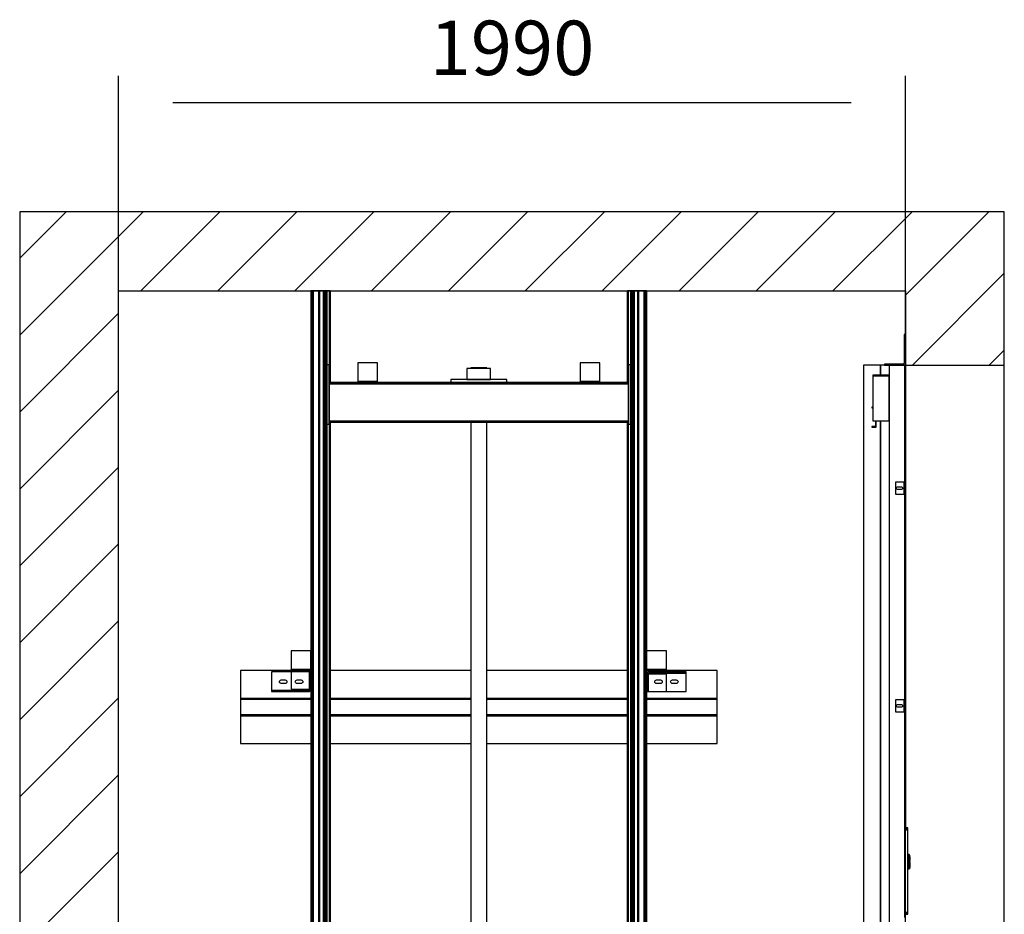
# Model space of a CAD drawing. Extents: x 5 to 3075, y 5 to 302.
# Drawn here: x 170 to 215, y 189 to 230 of the extents above; entities that cross this region are included whole.
import ezdxf

# ---------------------------------------------------------------- set-up
doc = ezdxf.new("R2010")
doc.units = 0
doc.header["$LTSCALE"] = 0.5
doc.header["$MEASUREMENT"] = 0
doc.layers.get('0').update_dxf_attribs({"linetype": 'CONTINUOUS'})
doc.layers.add('8', color=3, linetype='CONTINUOUS')
doc.layers.add('9', color=7, linetype='CONTINUOUS')
doc.styles.add('LD', font='ARIALUNI.TTF')
doc.dimstyles.new('LIFT', dxfattribs={"dimtxt": 2, "dimasz": 2.5, "dimexe": 1.25, "dimexo": 0, "dimgap": 0.5, "dimtad": 1, "dimdec": 0, "dimzin": 0, "dimdsep": 46, "dimtxsty": 'LD', "dimcen": 0, "dimdle": 3.5, "dimclrd": 1, "dimclre": 1, "dimclrt": 5, "dimadec": 0, "dimazin": 0, "dimtfac": 1, "dimtdec": 0, "dimtix": 1, "dimtmove": 1, "dimatfit": 3, "dimfxl": 1, "dimtolj": 1, "dimtzin": 0, "dimarcsym": 0})

# ---------------------------------------------------------------- blocks, each defined once
blk = doc.blocks.new('LD_20200403095454_00000060')
for p, q in [((-1990, 6628), (-2240, 6628)), ((-2240, 6628), (-2240, 3878)), ((0, 6628), (-1990, 6628)), ((250, 6628), (0, 6628)), ((250, 6240), (250, 6628)), ((-1990, 6428), (0, 6428)), ((-1990, 3878), (-1990, 6428)), ((0, 6428), (0, 6240)), ((0, 6240), (0, 5070.479)), ((0, 6240), (250, 6240)), ((250, 3928), (250, 6240))]:
    blk.add_line(p, q)
blk = doc.blocks.new('LD_20200403095454_00000078')
for p, q in [((7.5, 85.5), (0, 85.5)), ((0, 85.5), (0, 85.4)), ((0, 85.4), (7.5, 85.4)), ((7.5, 85.4), (0, 85.4)), ((0, 85.4), (0, 85)), ((0, 85), (7.5, 85)), ((7.5, 85), (0, 85)), ((0, 85), (0, 84.4)), ((0, 84.4), (7.5, 84.4)), ((7.5, 84.4), (0, 84.4)), ((0, 84.4), (0, 83.6)), ((0, 83.6), (7.5, 83.6)), ((7.5, 83.6), (0, 83.6)), ((0, 83.6), (0, 82.6)), ((0, 82.6), (7.5, 82.6)), ((7.5, 82.6), (0, 82.6)), ((0, 82.6), (0, 81.6)), ((0, 81.6), (7.5, 81.6)), ((7.5, 81.6), (0, 81.6)), ((0, 81.6), (0, 80.5)), ((0, 80.5), (7.5, 80.5)), ((7.5, 80.5), (0, 80.5)), ((0, 80.5), (0, -127.9)), ((7.5, 85.4), (7.5, 85.5)), ((7.5, 85), (7.5, 85.4)), ((7.5, 84.4), (7.5, 85)), ((7.5, 83.6), (7.5, 84.4)), ((7.5, 82.6), (7.5, 83.6)), ((7.5, 81.6), (7.5, 82.6)), ((7.5, 80.5), (7.5, 81.6)), ((7.5, -127.9), (7.5, 80.5)), ((7.5, 18), (7.5, 17.9)), ((9.9, 18), (7.5, 18)), ((7.5, 17.9), (7.5, 17.6)), ((7.5, 17.6), (7.5, 17.1)), ((7.5, 17.1), (7.5, 16.4)), ((9.9, 16.4), (7.5, 16.4)), ((7.5, 16.4), (7.5, 15.6)), ((7.5, 15.6), (7.5, 14.6)), ((7.5, 14.6), (7.5, 13.6)), ((7.5, 13.6), (7.5, 12.5)), ((7.5, 12.5), (7.5, -12.5)), ((9.9, 17.9), (9.9, 18)), ((9.9, 17.6), (9.9, 17.9)), ((9.9, 17.8), (9.9, 17.7)), ((10, 17.8), (9.9, 17.8)), ((9.9, 17.7), (9.9, 17.4)), ((9.9, 17.1), (9.9, 17.6)), ((9.9, 17.4), (9.9, 16.9)), ((9.9, 16.4), (9.9, 17.1)), ((9.9, 16.9), (9.9, 16.2)), ((9.9, 15.6), (9.9, 16.4)), ((9.9, 16.2), (9.9, 15.4)), ((9.9, 16.2), (10, 16.2)), ((9.9, 14.6), (9.9, 15.6)), ((9.9, 15.4), (9.9, 14.5)), ((9.9, 13.6), (9.9, 14.6)), ((9.9, 14.5), (9.9, 13.5)), ((9.9, 12.5), (9.9, 13.6)), ((9.9, 13.5), (9.9, 12.5)), ((9.9, 12.5), (9.9, -12.5)), ((9.9, -12.5), (9.9, 12.5)), ((10.3, 18), (10, 18)), ((10, 18), (10, 17.9)), ((10, 17.9), (10, 17.6)), ((10, 17.7), (10, 17.8)), ((10, 17.4), (10, 17.7)), ((10, 17.6), (10, 17.1)), ((10, 16.9), (10, 17.4)), ((10, 17.1), (10, 16.4)), ((10, 16.2), (10, 16.9)), ((10.3, 16.4), (10, 16.4)), ((10, 16.4), (10, 15.6)), ((10, 15.4), (10, 16.2)), ((10, 15.6), (10, 14.6)), ((10, 14.5), (10, 15.4)), ((10, 14.6), (10, 13.6)), ((10, 13.5), (10, 14.5)), ((10, 13.6), (10, 12.5)), ((10, 12.5), (10, 13.5)), ((10, -12.5), (10, 12.5)), ((10, 12.5), (10, -12.5)), ((10.4, 18), (10.3, 18)), ((10.3, 16.4), (10.5, 16.2)), ((10.5, 17.9), (10.4, 18)), ((10.6, 17.9), (10.5, 17.9)), ((10.6, 16.3), (10.5, 16.2)), ((12.4, 16.1), (10.6, 17.9)), ((10.6, 17.8), (12.4, 16.1)), ((10.6, 17.4), (10.6, 17.8)), ((10.6, 17), (10.6, 17.4)), ((10.6, 16.3), (10.6, 17)), ((10.6, 15.5), (10.6, 16.3)), ((10.6, 14.5), (10.6, 15.5)), ((10.6, 13.5), (10.6, 14.5)), ((10.6, 13.5), (12.4, 12.5)), ((12.4, 16), (12.4, 16.1)), ((12.5, 15.9), (12.4, 16)), ((12.4, -12.5), (12.4, 12.5)), ((12.5, 15.8), (12.5, 15.9)), ((12.5, 15.7), (12.5, 15.8)), ((12.5, 15.4), (12.5, 15.7)), ((12.5, 14.8), (12.5, 15.4)), ((12.5, 14.1), (12.5, 14.8)), ((12.5, 13.4), (12.5, 14.1)), ((12.5, 12.5), (12.5, 13.4)), ((12.5, 12.5), (12.5, 3)), ((13, 12.5), (12.5, 12.5)), ((12.5, -12.5), (12.5, 12.5)), ((12.5, 3), (13, 3)), ((12.5, 1), (12.5, -1)), ((13, 1), (12.5, 1)), ((13, 3), (13, 12.5)), ((13, -1), (13, 1)), ((7.5, -12.5), (7.5, -13.6)), ((7.5, -13.6), (7.5, -14.6)), ((7.5, -14.6), (7.5, -15.6)), ((7.5, -15.6), (7.5, -16.4)), ((7.5, -16.4), (7.5, -17.1)), ((7.5, -16.4), (9.9, -16.4)), ((7.5, -17.1), (7.5, -17.6)), ((7.5, -17.6), (7.5, -17.9)), ((7.5, -17.9), (7.5, -18)), ((7.5, -18), (9.9, -18)), ((9.9, -12.5), (9.9, -13.5)), ((9.9, -13.6), (9.9, -12.5)), ((9.9, -13.5), (9.9, -14.5)), ((9.9, -14.6), (9.9, -13.6)), ((9.9, -14.5), (9.9, -15.4)), ((9.9, -15.6), (9.9, -14.6)), ((9.9, -15.4), (9.9, -16.2)), ((9.9, -16.4), (9.9, -15.6)), ((10, -16.2), (9.9, -16.2)), ((9.9, -16.2), (9.9, -16.9)), ((9.9, -17.1), (9.9, -16.4)), ((9.9, -16.9), (9.9, -17.4)), ((9.9, -17.6), (9.9, -17.1)), ((9.9, -17.4), (9.9, -17.7)), ((9.9, -17.9), (9.9, -17.6)), ((9.9, -17.7), (9.9, -17.8)), ((9.9, -17.8), (10, -17.8)), ((9.9, -18), (9.9, -17.9)), ((10, -13.5), (10, -12.5)), ((10, -12.5), (10, -13.6)), ((10, -14.5), (10, -13.5)), ((10, -13.6), (10, -14.6)), ((10, -15.4), (10, -14.5)), ((10, -14.6), (10, -15.6)), ((10, -16.2), (10, -15.4)), ((10, -15.6), (10, -16.4)), ((10, -16.9), (10, -16.2)), ((10.3, -16.4), (10, -16.4)), ((10, -16.4), (10, -17.1)), ((10, -17.4), (10, -16.9)), ((10, -17.1), (10, -17.6)), ((10, -17.7), (10, -17.4)), ((10, -17.6), (10, -17.9)), ((10, -17.8), (10, -17.7)), ((10, -17.9), (10, -18)), ((10, -18), (10.3, -18)), ((10.5, -16.2), (10.3, -16.4)), ((10.3, -18), (10.4, -18)), ((10.4, -18), (10.5, -17.9)), ((10.5, -16.2), (10.6, -16.3)), ((10.5, -17.9), (10.6, -17.9)), ((12.4, -12.5), (10.6, -13.5)), ((10.6, -14.5), (10.6, -13.5)), ((10.6, -15.5), (10.6, -14.5)), ((10.6, -16.3), (10.6, -15.5)), ((10.6, -17.9), (12.4, -16.1)), ((10.6, -17.8), (12.4, -16.1)), ((10.6, -17), (10.6, -16.3)), ((10.6, -17.4), (10.6, -17)), ((10.6, -17.8), (10.6, -17.4)), ((12.4, -12.5), (12.4, -13.2)), ((12.4, -13.4), (12.4, -12.5)), ((12.4, -13.2), (12.4, -13.4)), ((12.4, -15.7), (12.4, -15.8)), ((12.4, -16), (12.4, -15.7)), ((12.4, -15.8), (12.4, -16)), ((12.4, -16), (12.5, -15.9)), ((12.4, -16), (12.4, -16.1)), ((12.4, -16.1), (12.4, -16)), ((12.4, -16), (12.4, -16)), ((12.4, -16.1), (12.4, -16)), ((12.5, -1), (13, -1)), ((12.5, -3), (12.5, -12.5)), ((13, -3), (12.5, -3)), ((12.5, -12.5), (13, -12.5)), ((12.5, -13.4), (12.5, -12.5)), ((12.5, -14.1), (12.5, -13.4)), ((12.5, -14.8), (12.5, -14.1)), ((12.5, -15.4), (12.5, -14.8)), ((12.5, -15.7), (12.5, -15.4)), ((12.5, -15.8), (12.5, -15.7)), ((12.5, -15.9), (12.5, -15.8)), ((13, -12.5), (13, -3)), ((0, -127.9), (7.5, -127.9)), ((7.5, -127.9), (0, -127.9)), ((0, -127.9), (0, -129)), ((0, -129), (7.5, -129)), ((7.5, -129), (0, -129)), ((0, -129), (0, -130)), ((0, -130), (7.5, -130)), ((7.5, -130), (0, -130)), ((0, -130), (0, -131)), ((0, -131), (7.5, -131)), ((7.5, -131), (0, -131)), ((0, -131), (0, -131.8)), ((0, -131.8), (7.5, -131.8)), ((7.5, -131.8), (0, -131.8)), ((0, -131.8), (0, -132.4)), ((0, -132.4), (7.5, -132.4)), ((7.5, -132.4), (0, -132.4)), ((0, -132.4), (0, -132.7)), ((0, -132.7), (7.5, -132.7)), ((7.5, -132.7), (0, -132.7)), ((0, -132.7), (0, -132.9)), ((0, -132.9), (7.5, -132.9)), ((7.5, -129), (7.5, -127.9)), ((7.5, -130), (7.5, -129)), ((7.5, -131), (7.5, -130)), ((7.5, -131.8), (7.5, -131)), ((7.5, -132.4), (7.5, -131.8)), ((7.5, -132.7), (7.5, -132.4)), ((7.5, -132.9), (7.5, -132.7))]:
    blk.add_line(p, q)
blk = doc.blocks.new('LD_20200403095454_00000079')
for p, q in [((-62, 2312), (-104.5, 2312)), ((-104.5, 2312), (-104.5, 0)), ((-62, 2287.2), (-62, 2312)), ((-40, 2312), (-62, 2312)), ((-62, 2312), (-62, 2287.2)), ((0, 2312), (-40, 2312)), ((-40, 2312), (-40, 0)), ((0, 2016), (0, 2312)), ((-81, 2287.2), (-81, 2285.2)), ((-40, 2287.2), (-81, 2287.2)), ((-81, 2285.2), (-40, 2285.2)), ((-81, 2285.2), (-81, 2171.8)), ((-40, 2285.2), (-81, 2285.2)), ((-40, 2171.8), (-40, 2285.2)), ((0, 2220), (0, 2219.5)), ((1, 2220), (0, 2220)), ((0, 2219.5), (0, 2217.9)), ((0, 2217.9), (0, 2215.7)), ((1, 2219.5), (1, 2220)), ((1, 2217.9), (1, 2219.5)), ((1, 2215.7), (1, 2217.9)), ((-83.6, 2206.2), (-83.6, 2204.2)), ((-81, 2206.2), (-83.6, 2206.2)), ((-83.6, 2204.2), (-81, 2204.2)), ((0, 2215.7), (0, 2213)), ((0, 2213), (0, 2210.3)), ((0, 2210.3), (0, 2208.1)), ((0, 2208.1), (0, 2206.5)), ((0, 2206.5), (0, 2206)), ((0, 2206), (1, 2206)), ((1, 2213), (1, 2215.7)), ((1, 2210.3), (1, 2213)), ((1, 2208.1), (1, 2210.3)), ((1, 2206.5), (1, 2208.1)), ((1, 2206), (1, 2206.5)), ((-81, 2171.8), (-40, 2171.8)), ((-74.6, 2171.8), (-74.6, 2157.2)), ((-72.6, 2155.2), (-72.6, 2171.8)), ((-62, 0), (-62, 2171.8)), ((-62, 2171.8), (-62, 0)), ((-83.6, 2157.2), (-83.6, 2155.2)), ((-74.6, 2157.2), (-83.6, 2157.2)), ((-83.6, 2155.2), (-72.6, 2155.2)), ((0, 1466), (0, 1986)), ((0, 916), (0, 1436))]:
    blk.add_line(p, q)
blk = doc.blocks.new('LD_20200403095454_00000081')
for p, q in [((-6, 15), (-25, 15)), ((-25, 15), (-25, -15)), ((-22.5, 0), (-22.2, 1.3)), ((-22.2, -1.3), (-22.5, 0)), ((-22.2, 1.3), (-21.5, 2.5)), ((-21.5, 2.5), (-20.3, 3.2)), ((-20.3, 3.2), (-19, 3.5)), ((-19, 3.5), (-11, 3.5)), ((-11, 3.5), (-9.7, 3.2)), ((-9.7, 3.2), (-8.5, 2.5)), ((-8.5, 2.5), (-7.8, 1.3)), ((-7.8, 1.3), (-7.5, 0)), ((-7.5, 0), (-7.8, -1.3)), ((-4.9, 15), (-6, 15)), ((-3.9, 15), (-4.9, 15)), ((-3.9, 15), (-3.9, -15)), ((-3.2, 15), (-3.9, 15)), ((-3, 15), (-3.2, 15)), ((0, 15), (-3, 15)), ((-3, 15), (-3, -15)), ((-3, -15), (-3, 15)), ((0, -15), (0, 15)), ((-25, -15), (-6, -15)), ((-21.5, -2.5), (-22.2, -1.3)), ((-20.3, -3.2), (-21.5, -2.5)), ((-19, -3.5), (-20.3, -3.2)), ((-11, -3.5), (-19, -3.5)), ((-9.7, -3.2), (-11, -3.5)), ((-8.5, -2.5), (-9.7, -3.2)), ((-7.8, -1.3), (-8.5, -2.5)), ((-6, -15), (-4.9, -15)), ((-4.9, -15), (-3.9, -15)), ((-3.9, -15), (-3.2, -15)), ((-3.2, -15), (-3, -15)), ((-3, -15), (0, -15))]:
    blk.add_line(p, q)
blk = doc.blocks.new('LD_20200403095454_00000082')
for p, q in [((-6, 15), (-25, 15)), ((-25, 15), (-25, -15)), ((-22.5, 0), (-22.2, 1.3)), ((-22.2, -1.3), (-22.5, 0)), ((-22.2, 1.3), (-21.5, 2.5)), ((-21.5, 2.5), (-20.3, 3.2)), ((-20.3, 3.2), (-19, 3.5)), ((-19, 3.5), (-11, 3.5)), ((-11, 3.5), (-9.7, 3.2)), ((-9.7, 3.2), (-8.5, 2.5)), ((-8.5, 2.5), (-7.8, 1.3)), ((-7.8, 1.3), (-7.5, 0)), ((-7.5, 0), (-7.8, -1.3)), ((-4.9, 15), (-6, 15)), ((-3.9, 15), (-4.9, 15)), ((-3.9, 15), (-3.9, -15)), ((-3.2, 15), (-3.9, 15)), ((-3, 15), (-3.2, 15)), ((0, 15), (-3, 15)), ((-3, 15), (-3, -15)), ((-3, -15), (-3, 15)), ((0, -15), (0, 15)), ((-25, -15), (-6, -15)), ((-21.5, -2.5), (-22.2, -1.3)), ((-20.3, -3.2), (-21.5, -2.5)), ((-19, -3.5), (-20.3, -3.2)), ((-11, -3.5), (-19, -3.5)), ((-9.7, -3.2), (-11, -3.5)), ((-8.5, -2.5), (-9.7, -3.2)), ((-7.8, -1.3), (-8.5, -2.5)), ((-6, -15), (-4.9, -15)), ((-4.9, -15), (-3.9, -15)), ((-3.9, -15), (-3.2, -15)), ((-3.2, -15), (-3, -15)), ((-3, -15), (0, -15))]:
    blk.add_line(p, q)
blk = doc.blocks.new('LD_20200403095454_00000089')
for p, q in [((-3, 78), (-3, 77.6)), ((0, 78), (-3, 78)), ((-3, 77.6), (-3, 76.5)), ((-3, 76.5), (0, 76.5)), ((-3, 76.5), (-3, 74.9)), ((-3, 74.9), (-3, 73)), ((0, 77.6), (0, 78)), ((0, 76.5), (0, 77.6)), ((0, 74.9), (0, 76.5)), ((0, 73), (0, 74.9)), ((-3, 73), (-3, 6)), ((0, 6), (0, 73)), ((-52.6, 3), (-53, 3)), ((-53, 3), (-53, 0)), ((-53, 0), (-52.6, 0)), ((-51.5, 3), (-52.6, 3)), ((-52.6, 0), (-51.5, 0)), ((-49.9, 3), (-51.5, 3)), ((-51.5, 3), (-51.5, 0)), ((-51.5, 0), (-49.9, 0)), ((-48, 3), (-49.9, 3)), ((-49.9, 0), (-48, 0)), ((-6, 3), (-48, 3)), ((-48, 0), (-6, 0)), ((-4.9, 3.2), (-6, 3)), ((-6, 0), (-3.7, 0.5)), ((-3.9, 3.9), (-4.9, 3.2)), ((-3.2, 4.9), (-3.9, 3.9)), ((-3.7, 0.5), (-1.8, 1.8)), ((-3, 6), (-3.2, 4.9)), ((-1.8, 1.8), (-0.5, 3.7)), ((-0.5, 3.7), (0, 6))]:
    blk.add_line(p, q)
blk = doc.blocks.new('LD_20200403095454_00000091')
for p, q in [((-424.5, 142), (-474.5, 142)), ((-474.5, 142), (-474.5, 95)), ((-424.5, 95), (-424.5, 142)), ((474.5, 142), (424.5, 142)), ((424.5, 142), (424.5, 95)), ((474.5, 95), (474.5, 142)), ((-602.5, 92), (-602.5, 22)), ((-424.5, 92), (-602.5, 92)), ((-474.5, 89), (-524.5, 89)), ((-524.5, 89), (-524.5, 45)), ((-474.5, 95), (-424.5, 95)), ((-424.5, 95), (-474.5, 95)), ((-474.5, 95), (-474.5, 92)), ((-474.5, 92), (-424.5, 92)), ((-474.5, 89), (-474.5, 45)), ((-430.5, 89), (-474.5, 89)), ((-429.4, 89), (-430.5, 89)), ((-428.4, 89), (-429.4, 89)), ((-427.7, 89), (-428.4, 89)), ((-428.4, 45), (-428.4, 89)), ((-427.5, 89), (-427.7, 89)), ((-424.5, 89), (-427.5, 89)), ((-427.5, 89), (-427.5, 45)), ((-424.5, 92), (-424.5, 95)), ((-424.5, 45), (-424.5, 89)), ((-20, 92), (-376, 92)), ((376, 92), (20, 92)), ((424.5, 95), (474.5, 95)), ((474.5, 95), (424.5, 95)), ((424.5, 95), (424.5, 92)), ((602.5, 92), (424.5, 92)), ((424.5, 92), (474.5, 92)), ((425, 85.3), (424.5, 83)), ((424.5, 83), (424.5, 39)), ((426.3, 87.2), (425, 85.3)), ((428.2, 88.5), (426.3, 87.2)), ((427.5, 83), (427.7, 84.1)), ((427.7, 83), (427.5, 83)), ((427.5, 83), (427.5, 58.7)), ((427.5, 39), (427.5, 83)), ((427.7, 84.1), (428.4, 85.1)), ((428.4, 83), (427.7, 83)), ((430.5, 89), (428.2, 88.5)), ((428.4, 85.1), (429.4, 85.8)), ((428.4, 83), (428.4, 39)), ((429.4, 83), (428.4, 83)), ((429.4, 85.8), (430.5, 86)), ((430.5, 83), (429.4, 83)), ((440.5, 89), (430.5, 89)), ((430.5, 86), (430.5, 85.8)), ((524.5, 86), (430.5, 86)), ((430.5, 86), (440.5, 86)), ((430.5, 85.8), (430.5, 85.1)), ((430.5, 85.1), (430.5, 84.1)), ((524.5, 85.1), (430.5, 85.1)), ((430.5, 84.1), (430.5, 83)), ((474.5, 83), (430.5, 83)), ((524.5, 89), (440.5, 89)), ((440.5, 89), (440.5, 86)), ((440.5, 86), (524.5, 86)), ((474.5, 92), (474.5, 95)), ((474.5, 39), (474.5, 83)), ((524.5, 86), (524.5, 89)), ((524.5, 85.8), (524.5, 86)), ((524.5, 85.1), (524.5, 85.8)), ((524.5, 84.1), (524.5, 85.1)), ((524.5, 83), (524.5, 84.1)), ((524.5, 39), (524.5, 83)), ((602.5, 22), (602.5, 92)), ((-504, 64), (-503.7, 65.7)), ((-503.7, 62.3), (-504, 64)), ((-503.7, 65.7), (-502.7, 67.2)), ((-502.7, 60.8), (-503.7, 62.3)), ((-502.7, 67.2), (-501.2, 68.2)), ((-501.2, 59.8), (-502.7, 60.8)), ((-501.2, 68.2), (-499.5, 68.5)), ((-499.5, 59.5), (-501.2, 59.8)), ((-499.5, 68.5), (-489.5, 68.5)), ((-489.5, 59.5), (-499.5, 59.5)), ((-489.5, 68.5), (-487.8, 68.2)), ((-487.8, 59.8), (-489.5, 59.5)), ((-487.8, 68.2), (-486.3, 67.2)), ((-486.3, 60.8), (-487.8, 59.8)), ((-486.3, 67.2), (-485.3, 65.7)), ((-485.3, 62.3), (-486.3, 60.8)), ((-485.3, 65.7), (-485, 64)), ((-485, 64), (-485.3, 62.3)), ((-464, 64), (-463.7, 65.7)), ((-463.7, 62.3), (-464, 64)), ((-463.7, 65.7), (-462.7, 67.2)), ((-462.7, 60.8), (-463.7, 62.3)), ((-462.7, 67.2), (-461.2, 68.2)), ((-461.2, 59.8), (-462.7, 60.8)), ((-461.2, 68.2), (-459.5, 68.5)), ((-459.5, 59.5), (-461.2, 59.8)), ((-459.5, 68.5), (-449.5, 68.5)), ((-449.5, 59.5), (-459.5, 59.5)), ((-449.5, 68.5), (-447.8, 68.2)), ((-447.8, 59.8), (-449.5, 59.5)), ((-447.8, 68.2), (-446.3, 67.2)), ((-446.3, 60.8), (-447.8, 59.8)), ((-446.3, 67.2), (-445.3, 65.7)), ((-445.3, 62.3), (-446.3, 60.8)), ((-445.3, 65.7), (-445, 64)), ((-445, 64), (-445.3, 62.3)), ((-427.5, 69.5), (-427.5, 69.3)), ((-427.5, 45), (-427.5, 69.3)), ((427.5, 58.5), (427.5, 58.7)), ((445, 64), (445.3, 65.7)), ((445.3, 62.3), (445, 64)), ((445.3, 65.7), (446.3, 67.2)), ((446.3, 60.8), (445.3, 62.3)), ((446.3, 67.2), (447.8, 68.2)), ((447.8, 59.8), (446.3, 60.8)), ((447.8, 68.2), (449.5, 68.5)), ((449.5, 59.5), (447.8, 59.8)), ((449.5, 68.5), (459.5, 68.5)), ((459.5, 59.5), (449.5, 59.5)), ((459.5, 68.5), (461.2, 68.2)), ((461.2, 59.8), (459.5, 59.5)), ((461.2, 68.2), (462.7, 67.2)), ((462.7, 60.8), (461.2, 59.8)), ((462.7, 67.2), (463.7, 65.7)), ((463.7, 62.3), (462.7, 60.8)), ((463.7, 65.7), (464, 64)), ((464, 64), (463.7, 62.3)), ((485, 64), (485.3, 65.7)), ((485.3, 62.3), (485, 64)), ((485.3, 65.7), (486.3, 67.2)), ((486.3, 60.8), (485.3, 62.3)), ((486.3, 67.2), (487.8, 68.2)), ((487.8, 59.8), (486.3, 60.8)), ((487.8, 68.2), (489.5, 68.5)), ((489.5, 59.5), (487.8, 59.8)), ((489.5, 68.5), (499.5, 68.5)), ((499.5, 59.5), (489.5, 59.5)), ((499.5, 68.5), (501.2, 68.2)), ((501.2, 59.8), (499.5, 59.5)), ((501.2, 68.2), (502.7, 67.2)), ((502.7, 60.8), (501.2, 59.8)), ((502.7, 67.2), (503.7, 65.7)), ((503.7, 62.3), (502.7, 60.8)), ((503.7, 65.7), (504, 64)), ((504, 64), (503.7, 62.3)), ((-524.5, 45), (-524.5, 43.9)), ((-524.5, 43.9), (-524.5, 42.9)), ((-524.5, 42.9), (-524.5, 42.2)), ((-524.5, 42.9), (-430.5, 42.9)), ((-524.5, 42.2), (-524.5, 42)), ((-524.5, 42), (-430.5, 42)), ((-440.5, 42), (-524.5, 42)), ((-524.5, 42), (-524.5, 39)), ((-524.5, 39), (-440.5, 39)), ((-474.5, 45), (-430.5, 45)), ((-430.5, 42), (-440.5, 42)), ((-440.5, 39), (-440.5, 42)), ((-440.5, 39), (-430.5, 39)), ((-430.5, 45), (-429.4, 45)), ((-430.5, 43.9), (-430.5, 45)), ((-430.5, 42.9), (-430.5, 43.9)), ((-430.5, 42.2), (-430.5, 42.9)), ((-429.4, 42.2), (-430.5, 42)), ((-430.5, 42), (-430.5, 42.2)), ((-430.5, 39), (-428.2, 39.5)), ((-429.4, 45), (-428.4, 45)), ((-428.4, 42.9), (-429.4, 42.2)), ((-428.4, 45), (-427.7, 45)), ((-427.7, 43.9), (-428.4, 42.9)), ((-428.2, 39.5), (-426.3, 40.8)), ((-427.7, 45), (-427.5, 45)), ((-427.5, 45), (-427.7, 43.9)), ((-426.3, 40.8), (-425, 42.7)), ((-425, 42.7), (-424.5, 45)), ((424.5, 39), (427.5, 39)), ((427.5, 39), (427.7, 39)), ((427.7, 39), (428.4, 39)), ((428.4, 39), (429.4, 39)), ((429.4, 39), (430.5, 39)), ((430.5, 39), (474.5, 39)), ((474.5, 39), (524.5, 39)), ((-424.5, 22), (-602.5, 22)), ((-602.5, 22), (-602.5, 20)), ((-602.5, 22), (-424.5, 22)), ((-602.5, 20), (-424.5, 20)), ((-424.5, 20), (-602.5, 20)), ((-602.5, 20), (-602.5, -20)), ((-20, 22), (-376, 22)), ((-376, 22), (-20, 22)), ((-376, 20), (-20, 20)), ((-20, 20), (-376, 20)), ((376, 22), (20, 22)), ((20, 22), (376, 22)), ((20, 20), (376, 20)), ((376, 20), (20, 20)), ((602.5, 22), (424.5, 22)), ((424.5, 22), (602.5, 22)), ((424.5, 20), (602.5, 20)), ((602.5, 20), (424.5, 20)), ((602.5, 20), (602.5, 22)), ((602.5, -20), (602.5, 20)), ((-602.5, -20), (-424.5, -20)), ((-424.5, -20), (-602.5, -20)), ((-602.5, -20), (-602.5, -22)), ((-602.5, -22), (-424.5, -22)), ((-424.5, -22), (-602.5, -22)), ((-602.5, -22), (-602.5, -92)), ((-376, -20), (-20, -20)), ((-20, -20), (-376, -20)), ((-376, -22), (-20, -22)), ((-20, -22), (-376, -22)), ((20, -20), (376, -20)), ((376, -20), (20, -20)), ((20, -22), (376, -22)), ((376, -22), (20, -22)), ((424.5, -20), (602.5, -20)), ((602.5, -20), (424.5, -20)), ((424.5, -22), (602.5, -22)), ((602.5, -22), (424.5, -22)), ((602.5, -22), (602.5, -20)), ((602.5, -92), (602.5, -22)), ((-602.5, -92), (-424.5, -92)), ((-376, -92), (-20, -92)), ((20, -92), (376, -92)), ((424.5, -92), (602.5, -92))]:
    blk.add_line(p, q)
blk = doc.blocks.new('LD_20200403095454_000000A3')
for p, q in [((-20, 3195), (-20, 937)), ((-19.8, 3195), (-20, 3195)), ((-19.8, 937), (-19.8, 3195)), ((-19.8, 3195), (-19.8, 937)), ((-19.4, 3195), (-19.8, 3195)), ((-19.4, 937), (-19.4, 3195)), ((-19.4, 3195), (-19.4, 937)), ((-18.7, 3195), (-19.4, 3195)), ((-18.7, 937), (-18.7, 3195)), ((-18.7, 3195), (-18.7, 937)), ((-17.7, 3195), (-18.7, 3195)), ((-17.7, 937), (-17.7, 3195)), ((-17.7, 3195), (-17.7, 937)), ((-16.6, 3195), (-17.7, 3195)), ((-16.6, 3195), (-16.6, 937)), ((-15.3, 3195), (-16.6, 3195)), ((-16.6, 937), (-16.6, 3195)), ((-15.3, 937), (-15.3, 3195)), ((-15.3, 3195), (-15.3, 937)), ((-14, 3195), (-15.3, 3195)), ((-14, 937), (-14, 3195)), ((-14, 3195), (-14, 937)), ((-9, 3195), (-14, 3195)), ((-3.5, 3195), (-9, 3195)), ((0.3, 3195), (-3.5, 3195)), ((0.3, 937), (0.3, 3195)), ((0.3, 3195), (0.3, 937)), ((0.6, 3195), (0.3, 3195)), ((0.6, 937), (0.6, 3195)), ((0.6, 3195), (0.6, 937)), ((1, 3195), (0.6, 3195)), ((1, 937), (1, 3195)), ((1, 3195), (1, 937)), ((1.3, 3195), (1, 3195)), ((1.3, 937), (1.3, 3195)), ((1.3, 3195), (1.3, 937)), ((1.6, 3195), (1.3, 3195)), ((1.6, 937), (1.6, 3195)), ((1.6, 3195), (1.6, 937)), ((1.8, 3195), (1.6, 3195)), ((1.8, 937), (1.8, 3195)), ((1.8, 3195), (1.8, 937)), ((2, 3195), (1.8, 3195)), ((11.9, 3195), (2, 3195)), ((2, 937), (2, 3195)), ((2, 3195), (2, 937)), ((2, 937), (2, 3195)), ((2, 3195), (2, 3195)), ((11.9, 937), (11.9, 3195)), ((11.9, 3195), (11.9, 937)), ((13.6, 3195), (11.9, 3195)), ((13.6, 937), (13.6, 3195)), ((13.6, 3195), (13.6, 937)), ((15.2, 3195), (13.6, 3195)), ((15.2, 937), (15.2, 3195)), ((15.2, 3195), (15.2, 937)), ((16.7, 3195), (15.2, 3195)), ((16.7, 937), (16.7, 3195)), ((16.7, 3195), (16.7, 937)), ((18.1, 3195), (16.7, 3195)), ((18.1, 937), (18.1, 3195)), ((18.1, 3195), (18.1, 937)), ((19.1, 3195), (18.1, 3195)), ((19.1, 937), (19.1, 3195)), ((19.1, 3195), (19.1, 937)), ((19.8, 3195), (19.1, 3195)), ((19.8, 937), (19.8, 3195)), ((19.8, 3195), (19.8, 937)), ((20, 3195), (19.8, 3195)), ((20, 937), (20, 3195)), ((26.8, 3195), (20, 3195)), ((26.8, 2963), (26.8, 3195)), ((26.8, 3195), (26.8, 2963)), ((27.1, 3195), (26.8, 3195)), ((27.1, 2963), (27.1, 3195)), ((27.1, 3195), (27.1, 2963)), ((27.5, 3195), (27.1, 3195)), ((27.5, 2963), (27.5, 3195)), ((27.5, 3195), (27.5, 2963)), ((27.8, 3195), (27.5, 3195)), ((27.8, 2963), (27.8, 3195)), ((27.8, 3195), (27.8, 2963)), ((28.1, 3195), (27.8, 3195)), ((28.1, 2963), (28.1, 3195)), ((28.1, 3195), (28.1, 2963)), ((28.3, 3195), (28.1, 3195)), ((28.3, 2963), (28.3, 3195)), ((28.3, 3195), (28.3, 2963)), ((28.5, 3195), (28.3, 3195)), ((28.5, 2963), (28.5, 3195)), ((28.5, 3195), (28.5, 2963)), ((28.5, 2963), (28.5, 3195)), ((28.5, 3195), (28.5, 3195)), ((26.8, 937), (26.8, 2863)), ((26.8, 2863), (26.8, 937)), ((27.1, 937), (27.1, 2863)), ((27.1, 2863), (27.1, 937)), ((27.5, 937), (27.5, 2863)), ((27.5, 2863), (27.5, 937)), ((27.8, 937), (27.8, 2863)), ((27.8, 2863), (27.8, 937)), ((28.1, 937), (28.1, 2863)), ((28.1, 2863), (28.1, 937)), ((28.3, 937), (28.3, 2863)), ((28.3, 2863), (28.3, 937)), ((28.5, 937), (28.5, 2863)), ((28.5, 2863), (28.5, 937)), ((28.5, 937), (28.5, 2863))]:
    blk.add_line(p, q)
blk = doc.blocks.new('LD_20200403095454_000000A5')
for p, q in [((-28.3, 3195), (-28.5, 3195)), ((-28.5, 3195), (-28.5, 2963)), ((-28.5, 2963), (-28.5, 3195)), ((-28.5, 3195), (-28.5, 3195)), ((-28.5, 3195), (-28.5, 2963)), ((-28.1, 3195), (-28.3, 3195)), ((-28.3, 3195), (-28.3, 2963)), ((-28.3, 2963), (-28.3, 3195)), ((-27.8, 3195), (-28.1, 3195)), ((-28.1, 3195), (-28.1, 2963)), ((-28.1, 2963), (-28.1, 3195)), ((-27.5, 3195), (-27.8, 3195)), ((-27.8, 3195), (-27.8, 2963)), ((-27.8, 2963), (-27.8, 3195)), ((-27.1, 3195), (-27.5, 3195)), ((-27.5, 3195), (-27.5, 2963)), ((-27.5, 2963), (-27.5, 3195)), ((-26.8, 3195), (-27.1, 3195)), ((-27.1, 3195), (-27.1, 2963)), ((-27.1, 2963), (-27.1, 3195)), ((-20, 3195), (-26.8, 3195)), ((-26.8, 3195), (-26.8, 2963)), ((-26.8, 2963), (-26.8, 3195)), ((-19.8, 3195), (-20, 3195)), ((-20, 3195), (-20, 937)), ((-19.1, 3195), (-19.8, 3195)), ((-19.8, 3195), (-19.8, 937)), ((-19.8, 937), (-19.8, 3195)), ((-18.1, 3195), (-19.1, 3195)), ((-19.1, 3195), (-19.1, 937)), ((-19.1, 937), (-19.1, 3195)), ((-16.7, 3195), (-18.1, 3195)), ((-18.1, 3195), (-18.1, 937)), ((-18.1, 937), (-18.1, 3195)), ((-15.2, 3195), (-16.7, 3195)), ((-16.7, 3195), (-16.7, 937)), ((-16.7, 937), (-16.7, 3195)), ((-13.6, 3195), (-15.2, 3195)), ((-15.2, 3195), (-15.2, 937)), ((-15.2, 937), (-15.2, 3195)), ((-11.9, 3195), (-13.6, 3195)), ((-13.6, 3195), (-13.6, 937)), ((-13.6, 937), (-13.6, 3195)), ((-2, 3195), (-11.9, 3195)), ((-11.9, 3195), (-11.9, 937)), ((-11.9, 937), (-11.9, 3195)), ((-1.8, 3195), (-2, 3195)), ((-2, 3195), (-2, 937)), ((-2, 937), (-2, 3195)), ((-2, 3195), (-2, 3195)), ((-2, 3195), (-2, 937)), ((-1.6, 3195), (-1.8, 3195)), ((-1.8, 3195), (-1.8, 937)), ((-1.8, 937), (-1.8, 3195)), ((-1.3, 3195), (-1.6, 3195)), ((-1.6, 3195), (-1.6, 937)), ((-1.6, 937), (-1.6, 3195)), ((-1, 3195), (-1.3, 3195)), ((-1.3, 3195), (-1.3, 937)), ((-1.3, 937), (-1.3, 3195)), ((-0.6, 3195), (-1, 3195)), ((-1, 3195), (-1, 937)), ((-1, 937), (-1, 3195)), ((-0.3, 3195), (-0.6, 3195)), ((-0.6, 3195), (-0.6, 937)), ((-0.6, 937), (-0.6, 3195)), ((3.5, 3195), (-0.3, 3195)), ((-0.3, 3195), (-0.3, 937)), ((-0.3, 937), (-0.3, 3195)), ((9, 3195), (3.5, 3195)), ((14, 3195), (9, 3195)), ((15.3, 3195), (14, 3195)), ((14, 3195), (14, 937)), ((14, 937), (14, 3195)), ((16.6, 3195), (15.3, 3195)), ((15.3, 3195), (15.3, 937)), ((15.3, 937), (15.3, 3195)), ((16.6, 937), (16.6, 3195)), ((17.7, 3195), (16.6, 3195)), ((16.6, 3195), (16.6, 937)), ((18.7, 3195), (17.7, 3195)), ((17.7, 3195), (17.7, 937)), ((17.7, 937), (17.7, 3195)), ((19.4, 3195), (18.7, 3195)), ((18.7, 3195), (18.7, 937)), ((18.7, 937), (18.7, 3195)), ((19.8, 3195), (19.4, 3195)), ((19.4, 3195), (19.4, 937)), ((19.4, 937), (19.4, 3195)), ((20, 3195), (19.8, 3195)), ((19.8, 3195), (19.8, 937)), ((19.8, 937), (19.8, 3195)), ((20, 937), (20, 3195)), ((-28.5, 2863), (-28.5, 937)), ((-28.5, 937), (-28.5, 2863)), ((-28.5, 2863), (-28.5, 937)), ((-28.3, 2863), (-28.3, 937)), ((-28.3, 937), (-28.3, 2863)), ((-28.1, 2863), (-28.1, 937)), ((-28.1, 937), (-28.1, 2863)), ((-27.8, 2863), (-27.8, 937)), ((-27.8, 937), (-27.8, 2863)), ((-27.5, 2863), (-27.5, 937)), ((-27.5, 937), (-27.5, 2863)), ((-27.1, 2863), (-27.1, 937)), ((-27.1, 937), (-27.1, 2863)), ((-26.8, 2863), (-26.8, 937)), ((-26.8, 937), (-26.8, 2863))]:
    blk.add_line(p, q)
blk = doc.blocks.new('LD_20200403095454_000000A6')
for p, q in [((-378.5, 6241), (-384.5, 6241)), ((-384.5, 6241), (-384.5, 6091)), ((-378.5, 6091), (-378.5, 6241)), ((-256, 6246), (-306, 6246)), ((-306, 6246), (-306, 6199)), ((-256, 6199), (-256, 6246)), ((-27.7, 6232), (-30, 6232)), ((-30, 6232), (-30, 6204)), ((-21.2, 6232), (-27.7, 6232)), ((-11.5, 6232), (-21.2, 6232)), ((-18.5, 6233), (-20, 6233)), ((-20, 6233), (-20, 6232)), ((-14.1, 6233), (-18.5, 6233)), ((-7.7, 6233), (-14.1, 6233)), ((0, 6232), (-11.5, 6232)), ((0, 6233), (-7.7, 6233)), ((7.7, 6233), (0, 6233)), ((11.5, 6232), (0, 6232)), ((14.1, 6233), (7.7, 6233)), ((21.2, 6232), (11.5, 6232)), ((18.5, 6233), (14.1, 6233)), ((20, 6233), (18.5, 6233)), ((20, 6232), (20, 6233)), ((27.7, 6232), (21.2, 6232)), ((30, 6232), (27.7, 6232)), ((30, 6204), (30, 6232)), ((306, 6246), (256, 6246)), ((256, 6246), (256, 6199)), ((306, 6199), (306, 6246)), ((384.5, 6241), (378.5, 6241)), ((378.5, 6241), (378.5, 6091)), ((384.5, 6091), (384.5, 6241)), ((71, 6204), (-71, 6204)), ((-71, 6204), (-71, 6196)), ((-30, 6204), (-27.7, 6204)), ((-27.7, 6204), (-21.2, 6204)), ((-21.2, 6204), (-11.5, 6204)), ((-11.5, 6204), (0, 6204)), ((0, 6204), (11.5, 6204)), ((11.5, 6204), (21.2, 6204)), ((21.2, 6204), (27.7, 6204)), ((27.7, 6204), (30, 6204)), ((71, 6196), (71, 6204)), ((-378.5, 6196), (-378.5, 6193)), ((378.5, 6196), (-378.5, 6196)), ((-378.5, 6193), (-378.5, 6099)), ((378.5, 6193), (-378.5, 6193)), ((-378.5, 6193), (378.5, 6193)), ((-306, 6199), (-256, 6199)), ((-256, 6199), (-306, 6199)), ((-306, 6199), (-306, 6196)), ((-306, 6196), (-256, 6196)), ((-256, 6196), (-256, 6199)), ((-71, 6196), (71, 6196)), ((256, 6199), (306, 6199)), ((306, 6199), (256, 6199)), ((256, 6199), (256, 6196)), ((256, 6196), (306, 6196)), ((306, 6196), (306, 6199)), ((378.5, 6193), (378.5, 6196)), ((378.5, 6099), (378.5, 6193)), ((-384.5, 6091), (-378.5, 6091)), ((-378.5, 6099), (-378.5, 6096)), ((378.5, 6099), (-378.5, 6099)), ((-378.5, 6099), (378.5, 6099)), ((-378.5, 6096), (378.5, 6096)), ((-20, 6096), (-20, 4170)), ((20, 4170), (20, 6096)), ((378.5, 6096), (378.5, 6099)), ((378.5, 6091), (384.5, 6091))]:
    blk.add_line(p, q)
blk = doc.blocks.new('*D303')
at = {"layer": '9', "color": 1}
for p, q in [((174.545, 100.455), (174.545, 227.214)), ((210.727, 100.455), (210.727, 227.214)), ((208.227, 225.964), (177.045, 225.964))]:
    blk.add_line(p, q, dxfattribs=at)
for p in [(174.545, 100.465), (210.727, 100.465)]:
    blk.add_point(p, dxfattribs=at)
for points in [[(174.545, 225.964), (177.045, 226.38), (177.045, 225.547), (174.545, 225.964)], [(210.727, 225.964), (208.227, 225.547), (208.227, 226.38), (210.727, 225.964)]]:
    blk.add_solid(points, dxfattribs=at)
at = {"layer": '9', "color": 5, "insert": (192.636, 226.464), "char_height": 2.5, "attachment_point": 8, "style": 'LD'}
blk.add_mtext('1990', dxfattribs=at)
blk = doc.blocks.new('LD_20200403095454_000000B1')
at = {"layer": '8'}
for p, q in [((-2240, 6316), (-1928, 6628)), ((-2240, 6510.4), (-2122.4, 6628)), ((-1933.5, 6428), (-1733.5, 6628)), ((-1739.1, 6428), (-1539.1, 6628)), ((-1544.6, 6428), (-1344.6, 6628)), ((-1350.2, 6428), (-1150.2, 6628)), ((-1155.7, 6428), (-955.7, 6628)), ((-961.3, 6428), (-761.3, 6628)), ((-766.8, 6428), (-566.8, 6628)), ((-572.4, 6428), (-372.4, 6628)), ((-377.9, 6428), (-177.9, 6628)), ((-183.4, 6428), (16.6, 6628)), ((0, 6417), (211, 6628)), ((17.5, 6240), (250, 6472.5)), ((-2240, 6121.5), (-1990, 6371.5)), ((211.9, 6240), (250, 6278.1)), ((-2240, 5927.1), (-1990, 6177.1)), ((-2240, 5732.6), (-1990, 5982.6)), ((-2240, 5538.2), (-1990, 5788.2)), ((-2240, 5343.7), (-1990, 5593.7)), ((-2240, 5149.3), (-1990, 5399.3)), ((-2240, 4954.8), (-1990, 5204.8)), ((-2240, 4760.4), (-1990, 5010.4))]:
    blk.add_line(p, q, dxfattribs=at)

msp = doc.modelspace()

# ---------------------------------------------------------------- block references
at = {"xscale": 0.01818181818181818, "yscale": 0.01818181818181818, "zscale": 0.01818181818181818}
for name, p in [('LD_20200403095454_00000060', (210.727, 100.455)), ('LD_20200403095454_000000B1', (210.727, 100.455)), ('LD_20200403095454_000000A3', (183.755, 159.236)), ('LD_20200403095454_000000A5', (198.464, 159.236)), ('LD_20200403095454_00000089', (210.727, 213.909)), ('LD_20200403095454_000000A6', (191.109, 100.455)), ('LD_20200403095454_00000079', (210.7, 171.873)), ('LD_20200403095454_00000082', (210.727, 208.255)), ('LD_20200403095454_00000091', (191.109, 198.2)), ('LD_20200403095454_00000081', (210.727, 198.255)), ('LD_20200403095454_00000078', (210.7, 191.091))]:
    msp.add_blockref(name, p, dxfattribs=at)

# ---------------------------------------------------------------- dimensions: what is measured, and where the dimension line sits
at = {"layer": '9'}
dim = msp.add_linear_dim(base=(192.636, 225.964), p1=(174.545, 100.455), p2=(210.727, 100.455), dimstyle='LIFT', override={"dimscale": 1, "dimtxt": 2.5, "dimlfac": 55, "dimtix": 1}, dxfattribs=at)
dim.commit()
dim.dimension.update_dxf_attribs({"geometry": '*D303', "text_midpoint": (192.636, 225.964)})

doc.saveas('drawing.dxf')
